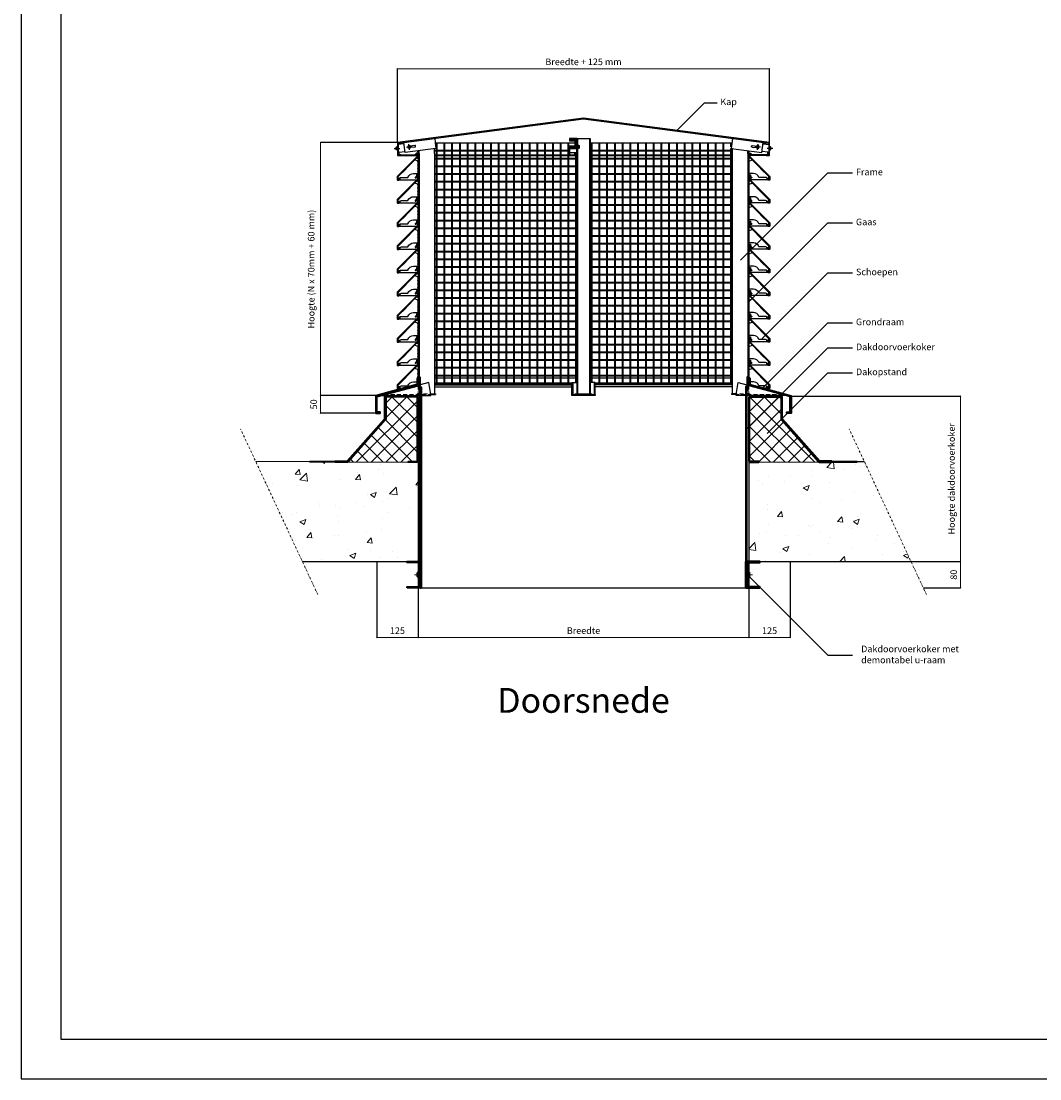
# Model space of a CAD drawing. Units: millimetres. Extents: x 0 to 8400, y 0 to 5978.
# Drawn here: x 0 to 3080, y 0 to 3198 of the extents above; entities that cross this region are included whole.
import ezdxf

# ---------------------------------------------------------------- set-up
doc = ezdxf.new("R2010")
doc.units = ezdxf.units.MM
for name, pattern in [('DASHDOT', [25.4, 12.7, -6.35, 0, -6.35]), ('DASHED', [5, 4, -1]), ('HIDDENX2', [19.05, 12.7, -6.35])]:
    doc.linetypes.add(name, pattern=pattern)
for name, color, linetype, lineweight in [('aanzicht', 7, 'Continuous', 35), ('aanzichtslijnen', 1, 'Continuous', 25), ('arcering', 1, 'Continuous', 18), ('bemating', 1, 'Continuous', 18), ('GAAS', 5, 'Continuous', 35), ('Stippellijn', 251, 'HIDDENX2', 18)]:
    doc.layers.add(name, color=color, linetype=linetype, lineweight=lineweight)
doc.layers.add('Hulplijnen', color=3, linetype='Continuous', lineweight=0, plot=False)
doc.layers.add('tekenhoofd', color=4, linetype='Continuous')
doc.layers.add('teksten', color=2, linetype='Continuous')
doc.styles.add('Arial-0', font='arial.ttf')
doc.styles.add('Maatvoering', font='iso.shx')
doc.styles.add('smitsair', font='txt', dxfattribs={"height": 1400})
doc.dimstyles.new('Smits Air', dxfattribs={"dimscale": 50, "dimtxt": 2.5, "dimasz": 2, "dimexe": 0.1628, "dimexo": 1, "dimgap": 0, "dimtad": 0, "dimdec": 0, "dimrnd": 1, "dimtxsty": 'Maatvoering', "dimblk1": 'OBLIQUE', "dimblk2": 'OBLIQUE', "dimsah": 1, "dimcen": 0.09, "dimclrd": 256, "dimclre": 256, "dimclrt": 2, "dimadec": 0, "dimazin": 0, "dimtfac": 1, "dimtdec": 0, "dimtofl": 0, "dimtmove": 0, "dimatfit": 3, "dimfxl": 1, "dimtvp": 1, "dimtolj": 1, "dimtzin": 0, "dimlwd": 15, "dimarcsym": 0})

# ---------------------------------------------------------------- blocks, each defined once
blk = doc.blocks.new('Hulpkader A1')
at = {"layer": 'tekenhoofd', "color": 4}
for points in [[(0, -0.5), (8400, -0.5), (8400, 5978.1), (0, 5978.1)], [(120, 119.5), (8280, 119.5), (8280, 5858.1), (120, 5858.1)]]:
    blk.add_lwpolyline(points, close=True, dxfattribs=at)
blk = doc.blocks.new('Block Website Dakopstand drsn')
at = {"layer": 'arcering'}
h = blk.add_hatch(dxfattribs=at)
h.set_pattern_fill('ANSI31', color=256, angle=10, style=0)
edge = h.paths.add_edge_path()
edge.add_line((30, 2), (5, 2))
edge.add_arc((5, 5), 3, 180, 270, ccw=False)
edge.add_line((2, 5), (2, 195))
edge.add_arc((5, 195), 3, 90, 180, ccw=False)
edge.add_line((5, 198), (95, 198))
edge.add_arc((95, 195), 3, 0, 90, ccw=False)
edge.add_line((98, 195), (98, 131.1))
edge.add_arc((103, 131.1), 5, 180, 221.6891)
edge.add_line((99.3, 127.8), (211.6, 1.7))
edge.add_arc((215.3, 5), 5, 221.6891, 270)
edge.add_line((215.3, 0), (250, 0))
edge.add_line((250, 0), (250, 2))
edge.add_line((250, 2), (215.3, 2))
edge.add_arc((215.3, 5), 3, 221.6891, 270, ccw=False)
edge.add_line((213.1, 3), (100.8, 129.1))
edge.add_arc((103, 131.1), 3, 180, 221.6891, ccw=False)
edge.add_line((100, 131.1), (100, 195))
edge.add_arc((95, 195), 5, 0, 90)
edge.add_line((95, 200), (5, 200))
edge.add_arc((5, 195), 5, 90, 180)
edge.add_line((0, 195), (0, 5))
edge.add_arc((5, 5), 5, 180, 270)
edge.add_line((5, 0), (30, 0))
edge.add_line((30, 0), (30, 2))
h = blk.add_hatch(dxfattribs=at)
h.set_pattern_fill('ANSI37', color=256, scale=10, style=0)
h.set_pattern_definition([(45, (6534.7, -2855.055), (-22.45064, 22.45064), []), (135, (6534.7, -2855.055), (-22.45064, -22.45064), [])])
h.paths.add_polyline_path([(99.3, 127.8, -0.183936), (98, 131.1), (98, 195, 0.414214), (95, 198), (5, 198, 0.414214), (2, 195), (2, 5, 0.414214), (5, 2), (30, 2), (30, 0), (215.3, 0, -0.213975), (211.6, 1.7)])
blk.add_hatch(color=8, dxfattribs=at).paths.add_polyline_path([(327, 0), (327, 2), (252, 2, 0.414214), (250, 4), (215.3, 4, -0.213975), (214.6, 4.3), (102.3, 130.5, -0.183936), (102, 131.1), (102, 195, 0.414214), (95, 202), (5, 202), (5, 200), (95, 200, -0.414214), (100, 195), (100, 131.1, 0.183936), (100.8, 129.1), (213.1, 3, 0.213975), (215.3, 2), (250, 2), (250, 0)])
blk.add_lwpolyline([(30, 2), (5, 2, -0.414214), (2, 5), (2, 195, -0.414214), (5, 198), (95, 198, -0.414214), (98, 195), (98, 131.1, 0.183936), (99.3, 127.8), (211.6, 1.7, 0.213975), (215.3, 0), (250, 0), (250, 2), (215.3, 2, -0.213975), (213.1, 3), (100.8, 129.1, -0.183936), (100, 131.1), (100, 195, 0.414214), (95, 200), (5, 200, 0.414214), (0, 195), (0, 5, 0.414214), (5, 0), (30, 0)], format="xyb", close=True)
at = {"layer": 'aanzichtslijnen'}
blk.add_lwpolyline([(250, 4), (215.3, 4, -0.213975), (214.6, 4.3), (102.3, 130.5, -0.183936), (102, 131.1), (102, 195, 0.414214), (95, 202), (5, 202)], format="xyb", dxfattribs=at)
for points in [[(5, 200), (5, 202)], [(250, 0), (327, 0), (327, 2)], [(252, 2), (327, 2)]]:
    blk.add_lwpolyline(points, dxfattribs=at)
blk.add_lwpolyline([(327, 2), (252, 2, 0.414214), (250, 4), (215.3, 4, -0.213975), (214.6, 4.3), (102.3, 130.5, -0.183936), (102, 131.1), (102, 195, 0.414214), (95, 202), (5, 202), (5, 200), (95, 200, -0.414214), (100, 195), (100, 131.1, 0.183936), (100.8, 129.1), (213.1, 3, 0.213975), (215.3, 2), (250, 2), (250, 0), (327, 0)], format="xyb", close=True, dxfattribs=at)
blk.add_arc((250, 2), 2, 0, 90, dxfattribs=at)
at = {"layer": 'arcering'}
blk.add_lwpolyline([(30, 0), (215.3, 0)], dxfattribs=at)
blk = doc.blocks.new('M08X040e')
at = {"color": 0, "linetype": 'Continuous'}
for p, q in [((-5.6, -5.6), (-5.6, 5.6)), ((-5, 3.8), (0, 3.8)), ((-4.8, 7.5), (0, 7.5)), ((0, 7.5), (0, -7.5)), ((-5, -3.8), (0, -3.8)), ((0, -7.5), (-4.8, -7.5))]:
    blk.add_line(p, q, dxfattribs=at)
for centre, radius, start, end in [((-2.7, 5.6), 2.87, 137.3535, 219.1611), ((5.7, 0), 11.3, 160.5296, 199.472), ((0.5, 4.5), 0.5, 180, 270), ((-2.7, -5.6), 2.87, 140.8389, 222.6465), ((0.5, -4.5), 0.5, 90, 180)]:
    blk.add_arc(centre, radius, start, end, dxfattribs=at)
at = {"layer": 'Stippellijn', "color": 1, "linetype": 'DASHED'}
blk.add_line((-14.2, 0), (9.4, 0), dxfattribs=at)
blk = doc.blocks.new('Block Website DVK-Uraam-drsn')
at = {"layer": 'arcering'}
h = blk.add_hatch(dxfattribs=at)
h.set_pattern_fill('ANSI31', color=256, angle=90, style=0)
h.paths.add_polyline_path([(-40, -80), (-40, -77), (-3, -77), (-3, -3), (-40, -3), (-40, 0), (0, 0), (0, -80)])
h = blk.add_hatch(dxfattribs=at)
h.set_pattern_fill('ANSI31', color=256, style=0)
h.set_pattern_definition([(45, (-6e-14, -80), (-2.24506, 2.24506), [])])
h.paths.add_polyline_path([(3, 0), (0, 0), (0, -40), (3, -40)])
h.paths.add_polyline_path([(3, -40), (0, -40), (0, -80), (3, -80)])
at = {"layer": 'aanzicht'}
blk.add_lwpolyline([(-40, -80), (-40, -77), (-3, -77), (-3, -3), (-40, -3), (-40, 0), (0, 0), (0, -80)], close=True, dxfattribs=at)
blk.add_lwpolyline([(0, -80), (3, -80), (3, 0)], dxfattribs=at)
at = {"linetype": 'Continuous'}
blk.add_blockref('M08X040e', (-3.5, -40), dxfattribs=at)
blk = doc.blocks.new('_Oblique')
at = {"layer": 'tekenhoofd', "color": 0, "lineweight": -2}
blk.add_line((-0.5, -0.5), (0.5, 0.5), dxfattribs=at)
blk = doc.blocks.new('*D55')
at = {"layer": 'aanzichtslijnen', "lineweight": -2, "transparency": 16777216}
for p, q in [((1200, 1562.8), (1200, 1333.9)), ((2200, 1562.8), (2200, 1333.9))]:
    blk.add_line(p, q, dxfattribs=at)
at = {"layer": 'aanzichtslijnen', "lineweight": 15, "transparency": 16777216}
blk.add_line((1200, 1334.1), (2200, 1334.1), dxfattribs=at)
at = {"layer": 'Defpoints', "color": 0, "transparency": 16777216}
for p in [(1200, 1563.8), (2200, 1563.8), (2200, 1334.1)]:
    blk.add_point(p, dxfattribs=at)
at = {"layer": 'aanzichtslijnen', "lineweight": 15, "transparency": 16777216, "xscale": 2, "yscale": 2, "zscale": 2, "rotation": 180}
blk.add_blockref('_Oblique', (1200, 1334.1), dxfattribs=at)
at = {"layer": 'aanzichtslijnen', "lineweight": 15, "transparency": 16777216, "xscale": 2, "yscale": 2, "zscale": 2}
blk.add_blockref('_Oblique', (2200, 1334.1), dxfattribs=at)
at = {"layer": 'aanzichtslijnen', "color": 2, "transparency": 16777216, "insert": (1700, 1354.8), "char_height": 20, "attachment_point": 5, "style": 'Maatvoering'}
blk.add_mtext('\\A1;Breedte', dxfattribs=at)
blk = doc.blocks.new('M05b')
at = {"layer": 'aanzichtslijnen'}
for p, q in [((-8.5, 0), (8.5, 0)), ((-4, 2.3), (0, 4.6)), ((-4, -2.3), (-4, 2.3)), ((0, 8.5), (0, -8.5)), ((0, 4.6), (4, 2.3)), ((4, 2.3), (4, -2.3)), ((0, -4.6), (-4, -2.3)), ((4, -2.3), (0, -4.6))]:
    blk.add_line(p, q, dxfattribs=at)
blk.add_circle((0, 0), 4, dxfattribs=at)
blk = doc.blocks.new('M05X030e')
at = {"layer": 'aanzichtslijnen'}
for p, q in [((-10, 0), (7, 0)), ((-3.5, -3.4), (-3.5, 3.4)), ((-3.1, 2.3), (0, 2.3)), ((-3, 4.6), (0, 4.6)), ((0, 4.6), (0, -4.6)), ((-3.1, -2.3), (0, -2.3)), ((0, -4.6), (-3, -4.6))]:
    blk.add_line(p, q, dxfattribs=at)
for centre, radius, start, end in [((-1.7, 3.4), 1.76, 137.2996, 219.1778), ((3.4, 0), 6.93, 160.5292, 199.4716), ((-1.7, -3.4), 1.76, 140.8222, 222.7004)]:
    blk.add_arc(centre, radius, start, end, dxfattribs=at)
blk = doc.blocks.new('Block Website DK3-schuifje')
for points in [[(0.9, 44.5), (4.8, 14.8), (-88.4, 2.5), (-92.3, 32.3), (0.9, 44.5)], [(-91.9, 28.8), (-109.7, 26.5)], [(-109.7, 26.5), (-109.7, -4.5), (-106.7, -4.5), (-106.7, 3.7)], [(-106.7, 3.7), (-109.7, 3.3)], [(-106.7, 3.7), (-88.9, 6)], [(-59.4, 24), (-73.2, 22.2)], [(-58.8, 19), (-72.5, 17.2)]]:
    blk.add_lwpolyline(points)
blk.add_arc((-59.1, 21.5), 2.5, 277.4783, 97.4783)
at = {"layer": 'aanzichtslijnen'}
for points in [[(-49.2, 0), (-49.2, 7.7)], [(0.8, 0), (0.8, 14.2)]]:
    blk.add_lwpolyline(points, dxfattribs=at)
at = {"layer": 'GAAS'}
for points in [[(-48.2, 0), (-48.2, 7.8)], [(-47.2, 0), (-47.2, 7.9)]]:
    blk.add_lwpolyline(points, dxfattribs=at)
blk.add_circle((-48.7, 5), 0.5, dxfattribs=at)
at = {"layer": 'Stippellijn'}
blk.add_lwpolyline([(-47.2, 0), (-47.2, 7.9)], dxfattribs=at)
blk.add_blockref('M05X030e', (-111.7, 15))
at = {"rotation": 97.4782634179149}
blk.add_blockref('M05b', (-76, 19.3), dxfattribs=at)
blk = doc.blocks.new('*D64')
at = {"layer": 'aanzichtslijnen', "lineweight": -2, "transparency": 16777216}
for p, q in [((1136.5, 2830.1), (904.9, 2830.1)), ((1072.9, 2065.6), (904.9, 2065.6))]:
    blk.add_line(p, q, dxfattribs=at)
at = {"layer": 'aanzichtslijnen', "lineweight": 15, "transparency": 16777216}
blk.add_line((905.1, 2065.6), (905.1, 2830.1), dxfattribs=at)
at = {"layer": 'Defpoints', "color": 0, "transparency": 16777216}
for p in [(905.1, 2830.1), (1137.5, 2830.1), (1073.9, 2065.6)]:
    blk.add_point(p, dxfattribs=at)
at = {"layer": 'aanzichtslijnen', "lineweight": 15, "transparency": 16777216, "xscale": 2, "yscale": 2, "zscale": 2}
for p, rotation in [((905.1, 2830.1), 90), ((905.1, 2065.6), 270)]:
    blk.add_blockref('_Oblique', p, dxfattribs=dict(at, rotation=rotation))
at = {"layer": 'aanzichtslijnen', "color": 2, "transparency": 16777216, "insert": (876.7, 2447.9), "char_height": 20, "attachment_point": 5, "rotation": 90, "style": 'Maatvoering'}
blk.add_mtext('\\A1;Hoogte (N x 70mm + 60 mm)', dxfattribs=at)
blk = doc.blocks.new('*D65')
at = {"layer": 'aanzichtslijnen', "lineweight": -2, "transparency": 16777216}
for p, q in [((1072.9, 2065.6), (904.9, 2065.6)), ((1071, 2012.3), (904.9, 2012.3))]:
    blk.add_line(p, q, dxfattribs=at)
at = {"layer": 'aanzichtslijnen', "lineweight": 15, "transparency": 16777216}
blk.add_line((905.1, 2065.6), (905.1, 2012.3), dxfattribs=at)
at = {"layer": 'Defpoints', "color": 0, "transparency": 16777216}
for p in [(1073.9, 2065.6), (905.1, 2012.3), (1072, 2012.3)]:
    blk.add_point(p, dxfattribs=at)
at = {"layer": 'aanzichtslijnen', "lineweight": 15, "transparency": 16777216, "xscale": 2, "yscale": 2, "zscale": 2}
for p, rotation in [((905.1, 2065.6), 90), ((905.1, 2012.3), 270)]:
    blk.add_blockref('_Oblique', p, dxfattribs=dict(at, rotation=rotation))
at = {"layer": 'aanzichtslijnen', "color": 2, "transparency": 16777216, "insert": (884.5, 2038.9), "char_height": 20, "attachment_point": 5, "rotation": 90, "style": 'Maatvoering'}
blk.add_mtext('\\A1;50', dxfattribs=at)
blk = doc.blocks.new('*D66')
at = {"layer": 'bemating', "lineweight": -2, "transparency": 16777216}
for p, q in [((1137.5, 2831.1), (1137.5, 3054)), ((2262.5, 2831.1), (2262.5, 3054))]:
    blk.add_line(p, q, dxfattribs=at)
at = {"layer": 'bemating', "lineweight": 15, "transparency": 16777216}
blk.add_line((1137.5, 3053.8), (2262.5, 3053.8), dxfattribs=at)
at = {"layer": 'Defpoints', "color": 0, "transparency": 16777216}
for p in [(2262.5, 3053.8), (1137.5, 2830.1), (2262.5, 2830.1)]:
    blk.add_point(p, dxfattribs=at)
at = {"layer": 'bemating', "lineweight": 15, "transparency": 16777216, "xscale": 2, "yscale": 2, "zscale": 2, "rotation": 180}
blk.add_blockref('_Oblique', (1137.5, 3053.8), dxfattribs=at)
at = {"layer": 'bemating', "lineweight": 15, "transparency": 16777216, "xscale": 2, "yscale": 2, "zscale": 2}
blk.add_blockref('_Oblique', (2262.5, 3053.8), dxfattribs=at)
at = {"layer": 'bemating', "color": 2, "transparency": 16777216, "insert": (1700, 3074.5), "char_height": 20, "attachment_point": 5, "style": 'Maatvoering'}
blk.add_mtext('\\A1;Breedte + 125 mm', dxfattribs=at)
blk = doc.blocks.new('*D69')
at = {"layer": 'aanzichtslijnen', "lineweight": -2, "transparency": 16777216}
for p, q in [((1075, 1562.8), (1075, 1333.9)), ((1200, 1482.8), (1200, 1333.9))]:
    blk.add_line(p, q, dxfattribs=at)
at = {"layer": 'aanzichtslijnen', "lineweight": 15, "transparency": 16777216}
blk.add_line((1200, 1334.1), (1075, 1334.1), dxfattribs=at)
at = {"layer": 'Defpoints', "color": 0, "transparency": 16777216}
for p in [(1075, 1563.8), (1200, 1483.8), (1075, 1334.1)]:
    blk.add_point(p, dxfattribs=at)
at = {"layer": 'aanzichtslijnen', "lineweight": 15, "transparency": 16777216, "xscale": 2, "yscale": 2, "zscale": 2, "rotation": 180}
blk.add_blockref('_Oblique', (1075, 1334.1), dxfattribs=at)
at = {"layer": 'aanzichtslijnen', "lineweight": 15, "transparency": 16777216, "xscale": 2, "yscale": 2, "zscale": 2}
blk.add_blockref('_Oblique', (1200, 1334.1), dxfattribs=at)
at = {"layer": 'aanzichtslijnen', "color": 2, "transparency": 16777216, "insert": (1137.5, 1354.6), "char_height": 20, "attachment_point": 5, "style": 'Maatvoering'}
blk.add_mtext('\\A1;125', dxfattribs=at)
blk = doc.blocks.new('*D70')
at = {"layer": 'aanzichtslijnen', "lineweight": -2, "transparency": 16777216}
for p, q in [((2325, 1562.8), (2325, 1333.9)), ((2200, 1482.8), (2200, 1333.9))]:
    blk.add_line(p, q, dxfattribs=at)
at = {"layer": 'aanzichtslijnen', "lineweight": 15, "transparency": 16777216}
blk.add_line((2200, 1334.1), (2325, 1334.1), dxfattribs=at)
at = {"layer": 'Defpoints', "color": 0, "transparency": 16777216}
for p in [(2325, 1563.8), (2200, 1483.8), (2325, 1334.1)]:
    blk.add_point(p, dxfattribs=at)
at = {"layer": 'aanzichtslijnen', "lineweight": 15, "transparency": 16777216, "xscale": 2, "yscale": 2, "zscale": 2, "rotation": 180}
blk.add_blockref('_Oblique', (2200, 1334.1), dxfattribs=at)
at = {"layer": 'aanzichtslijnen', "lineweight": 15, "transparency": 16777216, "xscale": 2, "yscale": 2, "zscale": 2}
blk.add_blockref('_Oblique', (2325, 1334.1), dxfattribs=at)
at = {"layer": 'aanzichtslijnen', "color": 2, "transparency": 16777216, "insert": (2262.5, 1354.6), "char_height": 20, "attachment_point": 5, "style": 'Maatvoering'}
blk.add_mtext('\\A1;125', dxfattribs=at)
blk = doc.blocks.new('*D71')
at = {"layer": 'aanzichtslijnen', "lineweight": -2, "transparency": 16777216}
for p, q in [((2690.9, 1563.8), (2840, 1563.8)), ((2728.2, 1483.8), (2840, 1483.8))]:
    blk.add_line(p, q, dxfattribs=at)
at = {"layer": 'aanzichtslijnen', "lineweight": 15, "transparency": 16777216}
blk.add_line((2839.8, 1483.8), (2839.8, 1563.8), dxfattribs=at)
at = {"layer": 'Defpoints', "color": 0, "transparency": 16777216}
for p in [(2689.9, 1563.8), (2839.8, 1563.8), (2727.2, 1483.8)]:
    blk.add_point(p, dxfattribs=at)
at = {"layer": 'aanzichtslijnen', "lineweight": 15, "transparency": 16777216, "xscale": 2, "yscale": 2, "zscale": 2}
for p, rotation in [((2839.8, 1563.8), 90), ((2839.8, 1483.8), 270)]:
    blk.add_blockref('_Oblique', p, dxfattribs=dict(at, rotation=rotation))
at = {"layer": 'aanzichtslijnen', "color": 2, "transparency": 16777216, "insert": (2819.1, 1523.8), "char_height": 20, "attachment_point": 5, "rotation": 90, "style": 'Maatvoering'}
blk.add_mtext('\\A1;80', dxfattribs=at)
blk = doc.blocks.new('*D72')
at = {"layer": 'aanzichtslijnen', "lineweight": -2, "transparency": 16777216}
for p, q in [((2328.9, 2063.8), (2840, 2063.8)), ((2690.9, 1563.8), (2840, 1563.8))]:
    blk.add_line(p, q, dxfattribs=at)
at = {"layer": 'aanzichtslijnen', "lineweight": 15, "transparency": 16777216}
blk.add_line((2839.8, 1563.8), (2839.8, 2063.8), dxfattribs=at)
at = {"layer": 'Defpoints', "color": 0, "transparency": 16777216}
for p in [(2327.9, 2063.8), (2839.8, 2063.8), (2689.9, 1563.8)]:
    blk.add_point(p, dxfattribs=at)
at = {"layer": 'aanzichtslijnen', "lineweight": 15, "transparency": 16777216, "xscale": 2, "yscale": 2, "zscale": 2}
for p, rotation in [((2839.8, 2063.8), 90), ((2839.8, 1563.8), 270)]:
    blk.add_blockref('_Oblique', p, dxfattribs=dict(at, rotation=rotation))
at = {"layer": 'aanzichtslijnen', "color": 2, "transparency": 16777216, "insert": (2812.5, 1813.8), "char_height": 20, "attachment_point": 5, "rotation": 90, "style": 'Maatvoering'}
blk.add_mtext('\\A1;Hoogte dakdoorvoerkoker', dxfattribs=at)
blk = doc.blocks.new('Block Website DK3-schuifje-aanz')
for points in [[(14.2, 7), (14.2, 49), (-7.8, 49), (-7.8, 46), (11.2, 46), (11.2, 34.3), (11.2, 22.3), (-7.8, 22.3), (-7.8, 7)], [(7.8, 34.3), (7.8, 25.8), (-7.8, 25.8), (-7.8, 22.8), (10.8, 22.8), (10.8, 34.3), (10.8, 45.5), (-7.8, 45.5), (-7.8, 42.5), (7.8, 42.5)]]:
    blk.add_lwpolyline(points, close=True)
for points in [[(-7.8, 7), (-7.8, 0), (7.8, 0), (7.8, 7)], [(-7.8, 19.3), (14.2, 19.3)]]:
    blk.add_lwpolyline(points)
at = {"layer": 'Stippellijn'}
for p, q in [((18.2, 28.4), (18.2, 19.2)), ((21.3, 28.4), (18.2, 28.4)), ((21.4, 26.1), (18.2, 26.1)), ((21.4, 21.5), (18.2, 21.5)), ((18.2, 19.2), (21.3, 19.2)), ((21.8, 20.4), (21.8, 27.2))]:
    blk.add_line(p, q, dxfattribs=at)
blk.add_lwpolyline([(18.2, 16.3), (16.2, 16.3), (16.2, 31.3), (18.2, 31.3)], close=True, dxfattribs=at)
for centre, radius, start, end in [((20, 27.2), 1.76, 320.8222, 42.7004), ((20, 20.4), 1.76, 317.2996, 39.1778), ((14.8, 23.8), 6.93, 340.5284, 19.4708)]:
    blk.add_arc(centre, radius, start, end, dxfattribs=at)
blk = doc.blocks.new('Block Website DK3-schoep')
at = {"layer": 'arcering'}
h = blk.add_hatch(dxfattribs=at)
h.set_pattern_fill('ANSI31', color=256, angle=90, style=0)
h.set_pattern_definition([(135, (-67.2, 6e-08), (-2.24506, -2.24506), [])])
h.paths.add_polyline_path([(-64.5, 10), (-64.5, 0), (-60.5, 0), (-57, 3.5), (-57.8, 4.4), (-61, 1.2), (-63.3, 1.2), (-63.3, 9.5), (-38.5, 34.3), (-7.2, 65.7), (-2.8, 70), (-2.8, 80), (-6.8, 80), (-10.3, 76.5), (-9.5, 75.6), (-6.3, 78.8), (-4, 78.8), (-4, 70.5)])
blk.add_lwpolyline([(-38.5, 34.3), (-7.2, 65.7)])
at = {"layer": 'aanzicht'}
blk.add_lwpolyline([(-7.2, 65.7), (-2.8, 70), (-2.8, 80), (-6.8, 80), (-10.3, 76.5), (-9.5, 75.6), (-6.3, 78.8), (-4, 78.8), (-4, 70.5), (-64.5, 10), (-64.5, 0), (-60.5, 0), (-57, 3.5), (-57.8, 4.4), (-61, 1.2), (-63.3, 1.2), (-63.3, 9.5), (-38.5, 34.3)], dxfattribs=at)
at = {"layer": 'aanzichtslijnen'}
for points in [[(-2, 80), (-2, 0)], [(48, 80), (48, 0)], [(-64.5, 0), (0, 0)], [(-2, 15.1), (-6.8, 15.1), (-6.8, 10), (-2, 10)]]:
    blk.add_lwpolyline(points, dxfattribs=at)
blk.add_lwpolyline([(-38.5, 34), (-38.5, 34, -0.25609), (-38.5, 34, -1.431189), (-38.5, 34), (-38.5, 34), (-63.1, 9.4), (-63.1, 1.4), (-61.1, 1.4), (-57.8, 4.7, -0.214042), (-52.6, 7.2), (-32.6, 7.2, -0.316743), (-15.8, 19), (-2, 19), (-2, 56.5), (-12.6, 59.9, -0.198912), (-12.6, 59.9), (-12.6, 59.9)], format="xyb", close=True, dxfattribs=at)
at = {"layer": 'GAAS'}
for points in [[(-1, 80), (-1, 0)], [(0, 80), (0, 0)]]:
    blk.add_lwpolyline(points, dxfattribs=at)
for centre in [(-1.5, 75), (-1.5, 65), (-1.5, 55), (-1.5, 45), (-1.5, 35), (-1.5, 25), (-1.5, 15), (-1.5, 5)]:
    blk.add_circle(centre, 0.5, dxfattribs=at)
at = {"layer": 'Stippellijn'}
blk.add_lwpolyline([(0, 80), (0, 0)], dxfattribs=at)
blk = doc.blocks.new('Block Website DK3-dakvoet-drsn')
at = {"layer": 'arcering'}
h = blk.add_hatch(dxfattribs=at)
h.set_pattern_fill('ANSI31', color=256, angle=90, style=0)
h.set_pattern_definition([(135, (-65.2, -30.7956), (-2.24506, -2.24506), [])])
h.paths.add_polyline_path([(-62.5, -20.8), (-62.5, -30.8), (-58.5, -30.8), (-55, -27.3), (-55.8, -26.4), (-59, -29.6), (-61.3, -29.6), (-61.3, -21.3), (-36.5, 3.5), (-5.2, 34.9), (-0.8, 39.2), (-0.8, 49.2), (-4.8, 49.2), (-8.3, 45.7), (-7.5, 44.8), (-4.3, 48), (-2, 48), (-2, 39.7)])
h = blk.add_hatch(dxfattribs=at)
h.set_pattern_fill('ANSI31', color=256, angle=90, style=0)
h.set_pattern_definition([(135, (-151, -111.1895), (-2.245064, -2.245064), [])])
h.paths.add_polyline_path([(-3, 0), (-3, -20), (-128, -53.5), (-128, -106.4), (-115, -106.4), (-115, -103.4), (-125, -103.4), (-125, -55.8), (0, -22.3), (0, 0)])
for points in [[(-36.5, 3.5), (-5.2, 34.9)], [(0, 0), (3, 0), (3, -20)]]:
    blk.add_lwpolyline(points)
at = {"layer": 'aanzicht'}
blk.add_lwpolyline([(-5.2, 34.9), (-0.8, 39.2), (-0.8, 49.2), (-4.8, 49.2), (-8.3, 45.7), (-7.5, 44.8), (-4.3, 48), (-2, 48), (-2, 39.7), (-62.5, -20.8), (-62.5, -30.8), (-58.5, -30.8), (-55, -27.3), (-55.8, -26.4), (-59, -29.6), (-61.3, -29.6), (-61.3, -21.3), (-36.5, 3.5)], dxfattribs=at)
blk.add_lwpolyline([(-3, 0), (-3, -20), (-3, -20), (-128, -53.5), (-128, -106.4), (-115, -106.4), (-115, -103.4), (-125, -103.4), (-125, -55.8), (0, -22.3), (0, 0)], close=True, dxfattribs=at)
at = {"layer": 'aanzichtslijnen'}
for points in [[(0, 49.2), (0, -22.3)], [(50, 49.2), (50, -47.8)], [(-113.8, -52.8), (38, -52.8), (38, -49.8), (32.4, -13.6), (-113.8, -52.8), (-113.8, -52.8)], [(-62.5, -30.8), (-43.3, -30.8)], [(37.7, -47.8), (53, -47.8)], [(38, -49.8), (53, -49.8)], [(53, -47.8), (53, -49.8)]]:
    blk.add_lwpolyline(points, dxfattribs=at)
blk.add_lwpolyline([(-30.7, 9), (-30.7, 9, -0.25609), (-30.7, 9, -1.431189), (-30.7, 9), (-30.7, 9), (-61.1, -21.4), (-61.1, -29.4), (-59.1, -29.4), (-55.8, -26.1, -0.214042), (-50.6, -23.6), (-30.6, -23.6, -0.316743), (-13.8, -11.8), (0, -11.8), (0, 25.7), (-10.6, 29.1, -0.198912), (-10.6, 29.1), (-10.6, 29.1)], format="xyb", close=True, dxfattribs=at)
at = {"layer": 'GAAS'}
for points in [[(1, 49.2), (1, 1)], [(2, 49.2), (2, 2)], [(4, -20), (4, 1), (1, 1)], [(2, 2), (5, 2), (5, -20)]]:
    blk.add_lwpolyline(points, dxfattribs=at)
for centre in [(0.5, 44.2), (0.5, 34.2), (0.5, 24.2), (0.5, 14.2), (0.5, 4.2), (3.5, -5.8), (3.5, -15.8)]:
    blk.add_circle(centre, 0.5, dxfattribs=at)
at = {"layer": 'Stippellijn'}
for points in [[(2, 49.2), (2, -47.8)], [(0, -22.3), (0, -47.8)], [(-102.6, -49.8), (38, -49.8)], [(-3, -47.8), (37.7, -47.8)], [(-3, -47.8), (-3, -49.8)]]:
    blk.add_lwpolyline(points, dxfattribs=at)

msp = doc.modelspace()

# ---------------------------------------------------------------- hatches: boundary and pattern name
at = {"layer": 'arcering'}
h = msp.add_hatch(dxfattribs=at)
h.set_pattern_fill('ANSI31', color=256, style=0)
h.set_pattern_definition([(45, (1206.488, 1483.8284), (-2.245064, 2.245064), [])])
h.paths.add_polyline_path([(1209.5, 2091.1), (1203, 2097.6), (1203, 2118.6), (1200, 2118.6), (1200, 2096.3), (1206.5, 2089.8), (1206.5, 1523.8), (1209.5, 1523.8)])
h = msp.add_hatch(dxfattribs=at)
h.set_pattern_fill('ANSI31', color=256, style=0)
h.set_pattern_definition([(135, (2193.488, 1483.8284), (2.245064, 2.245064), [])])
h.paths.add_polyline_path([(2190.4, 1523.8), (2193.4, 1523.8), (2193.4, 2089.8), (2199.9, 2096.3), (2199.9, 2118.6), (2196.9, 2118.6), (2196.9, 2097.6), (2190.4, 2091.1)])
h = msp.add_hatch(dxfattribs=at)
h.set_pattern_fill('AR-CONC', color=256, style=0)
h.set_pattern_definition([(50, (9414.44, -991.23), (182.1847, -15.939), [19.05, -209.55]), (355, (9414.44, -991.23), (-35.243, 191.0566), [15.24, -167.64]), (100.451, (9429.62, -992.56), (146.9425, 175.1167), [16.19, -178.09]), (46.1842, (9414.44, -940.43), (271.079, -42.0423), [28.575, -314.325]), (96.6356, (9437.03, -943.93), (237.404, 247.4256), [24.285, -267.135]), (351.184, (9414.44, -940.43), (237.405, 247.425), [22.86, -251.46]), (21, (9439.84, -953.13), (151.615, -102.2655), [19.05, -209.55]), (326, (9439.84, -953.13), (61.802, 184.188), [15.24, -167.64]), (71.4514, (9452.47, -961.65), (213.4165, 81.923), [16.19, -178.09]), (37.5, (9414.435, -991.23), (3.0886, 84.55504), [0, -165.608, 0, -170.18, 0, -168.275]), (7.5, (9414.44, -991.23), (66.8197, 100.1806), [0, -97.028, 0, -161.798, 0, -64.135]), (327.5, (9357.793, -991.23), (135.5906, -5.72874), [0, -63.5, 0, -198.12, 0, -262.89]), (317.5, (9332.39, -991.23), (148.1292, 25.4265), [0, -82.55, 0, -131.572, 0, -186.69])])
h.paths.add_polyline_path([(2200, 1863.8), (2200, 1563.8), (2689.9, 1563.8), (2550, 1863.8)])
h.paths.add_polyline_path([(1200, 1563.8), (1200, 1863.8), (710.2, 1863.8), (850, 1563.8)])
at = {"layer": 'GAAS'}
h = msp.add_hatch(dxfattribs=at)
h.set_pattern_fill('ANSI37', color=256, scale=7.38, angle=45, style=0)
h.set_pattern_definition([(90, (12222.3, -5020.006), (-23.4315, 5e-15), []), (180, (12222.3, -5020.006), (-5e-15, -23.4315), [])])
h.paths.add_polyline_path([(1250, 2098.3), (1665, 2098.3), (1665, 2105), (1680, 2105), (1680, 2800.4), (1673.5, 2800.4), (1673.5, 2793.3), (1658, 2793.3), (1658, 2819.1), (1673.5, 2819.1), (1673.5, 2828.3), (1658, 2828.3), (1252, 2828.3), (1254, 2812.6), (1250, 2812.1)])
h.paths.add_polyline_path([(1720, 2105), (1735, 2105), (1735, 2098.3), (2149.9, 2098.3), (2150, 2812.1), (2146.1, 2812.6), (2148.1, 2828.3), (1720, 2828.3)])

# ---------------------------------------------------------------- linework, layer by layer
msp.add_lwpolyline([(1700, 2903.8), (1137.5, 2830.1), (1137.5, 2791.3), (1147.5, 2791.3), (1147.5, 2793.3), (1139.5, 2793.3), (1139.5, 2828.3), (1700, 2901.8), (2260.5, 2828.3), (2260.5, 2793.3), (2252.5, 2793.3), (2252.5, 2791.3), (2262.5, 2791.3), (2262.5, 2830.1), (1700, 2903.8)])
at = {"layer": 'aanzicht'}
for points in [[(1206.5, 1483.8), (1206.5, 2089.8), (1200, 2096.3), (1200, 2118.6), (1203, 2118.6), (1203, 2097.6), (1209.5, 2091.1), (1209.5, 1483.8)], [(2193.4, 1483.8), (2193.4, 2089.8), (2199.9, 2096.3), (2199.9, 2118.6), (2196.9, 2118.6), (2196.9, 2097.6), (2190.4, 2091.1), (2190.4, 1483.8)]]:
    msp.add_lwpolyline(points, close=True, dxfattribs=at)
at = {"layer": 'aanzichtslijnen'}
for points in [[(1157.2, 2828.3), (1139.5, 2828.3)], [(1673.5, 2828.3), (1252, 2828.3)], [(1680, 2842.3), (1680, 2070.8)], [(1680, 2842.3), (1720, 2842.3)], [(1682, 2842.3), (1682, 2070.8)], [(1718, 2842.3), (1718, 2070.8)], [(1720, 2842.3), (1720, 2070.8)], [(2148.1, 2828.3), (1720, 2828.3)], [(2260.5, 2828.3), (2242.9, 2828.3)], [(1147.5, 2793.3), (1198, 2793.3)], [(1147.5, 2791.3), (1198, 2791.3)], [(1250, 2793.3), (1680, 2793.3)], [(1250, 2791.3), (1680, 2791.3)], [(1720, 2793.3), (2150, 2793.3)], [(1720, 2791.3), (2150, 2791.3)], [(2252.5, 2793.3), (2202.1, 2793.3)], [(2252.5, 2791.3), (2202.1, 2791.3)], [(1250, 2119.3), (1680, 2119.3)], [(1720, 2119.3), (2149.9, 2119.3)], [(1250, 2098.3), (1665, 2098.3)], [(1250, 2091.8), (1665, 2091.8)], [(1665, 2068.8), (1665, 2105), (1668, 2105), (1668, 2068.8), (1665, 2068.8)], [(1668, 2105), (1680, 2105)], [(1732, 2105), (1720, 2105)], [(1735, 2068.8), (1735, 2105), (1732, 2105), (1732, 2068.8), (1735, 2068.8)], [(2149.9, 2098.3), (1735, 2098.3)], [(2149.9, 2091.8), (1735, 2091.8)], [(1200, 1863.8), (1200, 1563.8)], [(2200, 1863.8), (2200, 1563.8)], [(2526.9, 1865.8), (2549.1, 1865.8)], [(850, 1563.8), (1200, 1563.8)], [(850, 1563.8), (1200, 1563.8)], [(2200, 1563.8), (2549.9, 1563.8)], [(2200, 1563.8), (2689.9, 1563.8)], [(1209.5, 1483.8), (2190.5, 1483.8)]]:
    msp.add_lwpolyline(points, dxfattribs=at)
for points in [[(1665, 2068.8), (1735, 2068.8), (1735, 2065.8), (1665, 2065.8)], [(1675, 2070.8), (1725, 2070.8), (1725, 2068.8), (1675, 2068.8)]]:
    msp.add_lwpolyline(points, close=True, dxfattribs=at)
at = {"layer": 'arcering', "color": 8, "linetype": 'DASHDOT', "ltscale": 0.5}
for p, q in [((896.7, 1463.8), (663.5, 1963.8)), ((2736.6, 1463.8), (2503.4, 1963.8))]:
    msp.add_line(p, q, dxfattribs=at)
at = {"layer": 'bemating'}
msp.add_lwpolyline([(873, 1865.8), (709.2, 1865.8)], dxfattribs=at)
at = {"layer": 'Hulplijnen', "color": 5}
for points in [[(1250, 2098.3), (1665, 2098.3), (1665, 2105), (1680, 2105), (1680, 2800.4), (1673.5, 2800.4), (1673.5, 2793.3), (1658, 2793.3), (1658, 2819.1), (1673.5, 2819.1), (1673.5, 2828.3), (1658, 2828.3), (1658, 2828.3), (1252, 2828.3), (1254, 2812.6), (1250, 2812.1), (1250, 2098.3)], [(1720, 2105), (1735, 2105), (1735, 2098.3), (2149.9, 2098.3), (2150, 2812.1), (2146.1, 2812.6), (2148.1, 2828.3), (1720, 2828.3), (1720, 2105)]]:
    msp.add_lwpolyline(points, dxfattribs=at)
at = {"layer": 'teksten'}
for points in [[(1981.2, 2866), (2066.2, 2951), (2103.7, 2951)], [(2174.3, 2474.6), (2438.6, 2738.9), (2513.6, 2738.9)], [(2198.5, 2347.7), (2438.6, 2587.8), (2513.6, 2587.8)], [(2240, 2238.1), (2438.6, 2436.7), (2513.6, 2436.7)], [(2240, 2087), (2438.6, 2285.6), (2513.6, 2285.6)], [(2190.4, 1961.9), (2438.6, 2210), (2513.6, 2210)], [(2255.1, 1951), (2438.6, 2134.5), (2513.6, 2134.5)], [(2190.4, 1528.3), (2438.5, 1280.2), (2513.5, 1280.2)]]:
    msp.add_lwpolyline(points, dxfattribs=at)

# ---------------------------------------------------------------- block references
for name, p in [('Block Website DK3-schuifje', (1249.2, 2797.8)), ('Block Website DK3-schuifje-aanz', (1665.7, 2793.3)), ('Block Website DK3-schoep', (1202, 2717.8)), ('Block Website DK3-schoep', (1202, 2647.8)), ('Block Website DK3-schoep', (1202, 2577.8)), ('Block Website DK3-schoep', (1202, 2507.8)), ('Block Website DK3-schoep', (1202, 2437.8)), ('Block Website DK3-schoep', (1202, 2367.8)), ('Block Website DK3-schoep', (1202, 2297.8)), ('Block Website DK3-schoep', (1202, 2227.8)), ('Block Website DK3-schoep', (1202, 2157.8)), ('Block Website DK3-dakvoet-drsn', (1200, 2118.6))]:
    msp.add_blockref(name, p)
at = {"xscale": -1}
for name, p in [('Block Website DK3-schuifje', (2150.9, 2797.8)), ('Block Website DK3-schoep', (2197.9, 2717.8)), ('Block Website DK3-schoep', (2197.9, 2647.8)), ('Block Website DK3-schoep', (2197.9, 2577.8)), ('Block Website DK3-schoep', (2197.9, 2507.8)), ('Block Website DK3-schoep', (2197.9, 2437.8)), ('Block Website DK3-schoep', (2197.9, 2367.8)), ('Block Website DK3-schoep', (2197.9, 2297.8)), ('Block Website DK3-schoep', (2197.9, 2227.8)), ('Block Website DK3-schoep', (2197.9, 2157.8)), ('Block Website DK3-dakvoet-drsn', (2199.9, 2118.6))]:
    msp.add_blockref(name, p, dxfattribs=at)
at = {"layer": 'aanzicht', "xscale": -1}
msp.add_blockref('Block Website Dakopstand drsn', (1200, 1863.8), dxfattribs=at)
at = {"layer": 'aanzicht'}
msp.add_blockref('Block Website Dakopstand drsn', (2199.9, 1863.8), dxfattribs=at)
at = {"layer": 'aanzichtslijnen'}
for name, p in [('Hulpkader A1', (0, 0)), ('Block Website DVK-Uraam-drsn', (1206.5, 1563.8))]:
    msp.add_blockref(name, p, dxfattribs=at)
at = {"layer": 'aanzichtslijnen', "xscale": -1}
msp.add_blockref('Block Website DVK-Uraam-drsn', (2193.4, 1563.8), dxfattribs=at)

# ---------------------------------------------------------------- texts
at = {"layer": 'teksten'}
for s, insert, char_height, width, attachment_point, style in [('Kap', (2113.7, 2951), 20, 230.269, 4, 'smitsair'), ('Frame', (2523.6, 2738.9), 20, 230.269, 4, 'smitsair'), ('Gaas', (2523.6, 2587.8), 20, 230.269, 4, 'smitsair'), ('Schoepen', (2523.6, 2436.7), 20, 230.269, 4, 'smitsair'), ('Grondraam', (2523.6, 2285.6), 20, 230.269, 4, 'smitsair'), ('Dakdoorvoerkoker', (2523.6, 2210), 20, 230.269, 4, 'smitsair'), ('Dakopstand', (2523.6, 2134.5), 20, 230.269, 4, 'smitsair'), ('Dakdoorvoerkoker met demontabel u-raam', (2539.3, 1280.2), 20, 354.586, 4, 'smitsair'), ('Doorsnede', (1700, 1134.1), 75, 2266.378, 5, 'Arial-0')]:
    msp.add_mtext(s, dxfattribs=dict(at, insert=insert, char_height=char_height, width=width, attachment_point=attachment_point, style=style))

# ---------------------------------------------------------------- dimensions: what is measured, and where the dimension line sits
at = {"layer": 'aanzichtslijnen'}
for base, p1, p2, text, override, picture, middle in [((905.1, 2830.1), (1073.9, 2065.6), (1137.5, 2830.1), 'Hoogte (N x 70mm + 60 mm)', {"dimscale": 1, "dimtxt": 20, "dimgap": 1, "dimtoh": 1}, '*D64', (876.7, 2447.9)), ((905.1, 2012.3), (1073.9, 2065.6), (1072, 2012.3), '50', {"dimscale": 1, "dimtxt": 20, "dimgap": 1, "dimtoh": 1}, '*D65', (884.5, 2038.9)), ((2839.8, 2063.8), (2689.9, 1563.8), (2327.9, 2063.8), 'Hoogte dakdoorvoerkoker', {"dimscale": 1, "dimtxt": 20, "dimgap": 1, "dimtoh": 1, "dimtmove": 1}, '*D72', (2812.5, 1813.8))]:
    dim = msp.add_linear_dim(base=base, p1=p1, p2=p2, angle=90, text=text, dimstyle='Smits Air', override=override, dxfattribs=at)
    dim.commit()
    dim.dimension.update_dxf_attribs({"geometry": picture, "text_midpoint": middle})
for base, p1, p2, override, picture, middle in [((1075, 1334.1), (1200, 1483.8), (1075, 1563.8), {"dimscale": 1, "dimtxt": 20, "dimgap": 1, "dimtoh": 1, "dimtmove": 1}, '*D69', (1137.5, 1354.6)), ((2325, 1334.1), (2200, 1483.8), (2325, 1563.8), {"dimscale": 1, "dimtxt": 20, "dimgap": 1, "dimtoh": 1}, '*D70', (2262.5, 1354.6))]:
    dim = msp.add_linear_dim(base=base, p1=p1, p2=p2, dimstyle='Smits Air', override=override, dxfattribs=at)
    dim.commit()
    dim.dimension.update_dxf_attribs({"geometry": picture, "text_midpoint": middle})
dim = msp.add_linear_dim(base=(2200, 1334.1), p1=(1200, 1563.8), p2=(2200, 1563.8), text='Breedte', dimstyle='Smits Air', override={"dimscale": 1, "dimtxt": 20, "dimgap": 1, "dimtoh": 1}, dxfattribs=at)
dim.commit()
dim.dimension.update_dxf_attribs({"geometry": '*D55', "text_midpoint": (1700, 1354.8)})
dim = msp.add_linear_dim(base=(2839.8, 1563.8), p1=(2727.2, 1483.8), p2=(2689.9, 1563.8), angle=90, dimstyle='Smits Air', override={"dimscale": 1, "dimtxt": 20, "dimgap": 1, "dimtoh": 1}, dxfattribs=at)
dim.commit()
dim.dimension.update_dxf_attribs({"geometry": '*D71', "text_midpoint": (2819.1, 1523.8)})
at = {"layer": 'bemating'}
dim = msp.add_linear_dim(base=(2262.5, 3053.8), p1=(1137.5, 2830.1), p2=(2262.5, 2830.1), text='Breedte + 125 mm', dimstyle='Smits Air', override={"dimscale": 1, "dimtxt": 20, "dimgap": 1, "dimtoh": 1}, dxfattribs=at)
dim.commit()
dim.dimension.update_dxf_attribs({"geometry": '*D66', "text_midpoint": (1700, 3074.5)})

doc.saveas('drawing.dxf')
